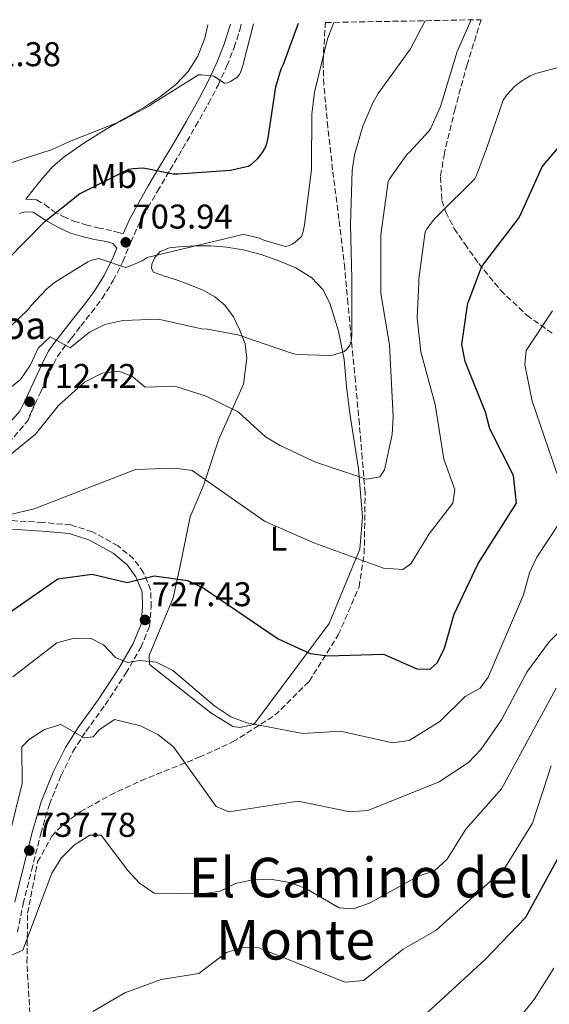
# Model space of a CAD drawing. Units: metres. Extents: x 624505 to 627958, y 4729555 to 4731928.
# Drawn here: x 627085 to 627239, y 4731629 to 4731917 of the extents above; entities that cross this region are included whole.
import ezdxf
from ezdxf.enums import TextEntityAlignment as Align

# ---------------------------------------------------------------- set-up
doc = ezdxf.new("R2010")
doc.units = ezdxf.units.M
doc.header["$MEASUREMENT"] = 0
doc.linetypes.add('DGN Style 3', pattern=[2.435890702152634, 1.739921930109024, -0.6959687720436097])
for name, color, linetype, lineweight in [('Camino', 7, 'DGN Style 3', 0), ('Cota de punto acotado terreno', 7, 'Continuous', 0), ('Curva de nivel directora', 30, 'Continuous', 30), ('Curva de nivel intermedia', 30, 'Continuous', 0), ('Etiqueta de uso rústico', 92, 'Continuous', 0), ('Línea de cambio de uso (parcela vista)', 92, 'Continuous', 0), ('Margen derecho', 7, 'Continuous', 0), ('Punto acotado terreno (símbolo)', 7, 'Continuous', 0), ('Texto de Fuente', 4, 'Continuous', 0), ('Texto de Área (paraje) menor', 7, 'Continuous', 0), ('Zona arbolada', 92, 'DGN Style 3', 0)]:
    doc.layers.add(name, color=color, linetype=linetype, lineweight=lineweight)
doc.styles.add('Style-Arial', font='arial.ttf')

# ---------------------------------------------------------------- blocks, each defined once
blk = doc.blocks.new('5PATER')
at = {"layer": 'Punto acotado terreno (símbolo)', "linetype": 'Continuous', "lineweight": 0}
h = blk.add_hatch(color=51, dxfattribs=at)
edge = h.paths.add_edge_path()
edge.add_ellipse((0, 0), major_axis=(-0.1095731443231308, -0.1110710700762829), ratio=0.9994222409660317, start_angle=0, end_angle=360)

msp = doc.modelspace()

# ---------------------------------------------------------------- linework, layer by layer
at = {"layer": 'Camino', "color": 7, "linetype": 'DGN Style 3', "lineweight": 0, "extrusion": (0.03967911760820816, 0.08407013027316339, 0.9956695138557208), "elevation": 423394.9760199162, "flags": 128}
msp.add_lwpolyline([(1452551.842112895, -4527031.074043469), (1452551.842112895, -4527034.838960467)], dxfattribs=at)
at = {"layer": 'Camino', "color": 7, "linetype": 'DGN Style 3', "lineweight": 0}
for points in [[(627089.1700000024, 4731804.440000001, 712.3000000000029), (627090.7699999983, 4731807.850000001, 711.9499999999972), (627092.6999999996, 4731812.02, 711.3899999999995), (627094.579999997, 4731816.100000001, 710.6699999999984), (627095.7500000005, 4731818.300000001, 710.1300000000047), (627097.1299999973, 4731820.320000002, 709.5800000000019), (627099.8000000007, 4731823.720000002, 708.9799999999959), (627102.5599999989, 4731827.220000002, 708.3600000000007), (627105.6499999979, 4731831.170000001, 707.4100000000037), (627108.7600000014, 4731835.240000002, 706.4400000000023), (627112.0199999983, 4731840.470000002, 705.4100000000036), (627114.7800000008, 4731846.010000001, 704.4600000000065), (627117.1299999978, 4731851.620000001, 703.8800000000047), (627119.4799999992, 4731856.940000001, 703.2400000000052), (627122.100000001, 4731861.710000004, 702.1600000000037), (627124.8799999994, 4731866.540000001, 701.0700000000072), (627128.5499999997, 4731872.689999999, 699.7799999999991), (627132.2399999977, 4731878.890000002, 698.5099999999948), (627136.0300000008, 4731885.440000001, 697.2599999999949), (627139.7800000013, 4731892.100000001, 696.1999999999971), (627142.5799999975, 4731897.480000002, 695.7200000000014), (627145.149999998, 4731903.040000001, 695.3099999999977), (627147.2600000004, 4731908.37, 694.6499999999944), (627148.989999998, 4731913.840000002, 694.0899999999967), (627149.3500000001, 4731915.24, 694.0200000000042)], [(627086.5199999993, 4731864.180000001, 697.3600000000007), (627088.0599999992, 4731864.080000003, 697.7400000000052), (627089.5900000003, 4731863.99, 698.1199999999955), (627092.0699999991, 4731862.680000001, 698.8999999999944), (627094.3899999993, 4731860.790000002, 699.6600000000037), (627097.409999999, 4731859.16, 700.3399999999967), (627100.5399999983, 4731857.780000002, 700.9400000000023), (627103.9899999973, 4731856.720000002, 701.7700000000043), (627107.510000002, 4731855.860000002, 702.600000000006), (627109.839999999, 4731855.4, 702.679999999993), (627112.1200000009, 4731854.900000002, 702.8600000000007), (627113.5, 4731854.510000001, 703.300000000003), (627114.8799999993, 4731854.119999999, 703.7299999999959)], [(627079.9699999979, 4731791.199999999, 714.4900000000052), (627087.239999999, 4731799.82, 713.4799999999959), (627089.1700000024, 4731804.440000001, 712.3000000000029)], [(627084.0899999996, 4731650.500000001, 739.2100000000065), (627085.7500000002, 4731658.760000001, 738.6000000000058), (627088.1900000012, 4731668.540000002, 738.1900000000024), (627090.9200000003, 4731679.310000001, 737.3800000000048), (627093.379999999, 4731687.730000001, 736.570000000007), (627096.7899999976, 4731696.170000001, 735.7599999999949), (627100.2399999987, 4731703.150000001, 735.1499999999943), (627104.0499999997, 4731709.029999999, 733.9400000000023), (627109.6399999999, 4731716.820000002, 731.9100000000036), (627115.6999999996, 4731725.980000001, 730.2899999999937), (627120.0699999993, 4731733.520000001, 728.8800000000047), (627122.5799999972, 4731739.689999999, 727.8600000000007), (627123.079999998, 4731745.32, 726.4400000000024), (627122.9100000003, 4731750.32, 726.0399999999937), (627120.8400000005, 4731755.300000003, 725.029999999999), (627117.9499999981, 4731759.359999999, 724.2200000000014), (627113.3999999972, 4731763.130000002, 723.6100000000006), (627105.9299999995, 4731767.230000001, 722.6000000000058), (627099.6199999996, 4731769.220000001, 721.179999999993), (627091.4999999992, 4731769.949999999, 720.7700000000042), (627082.5300000017, 4731770.480000001, 719.9600000000065)]]:
    msp.add_polyline3d(points, dxfattribs=at)
at = {"layer": 'Curva de nivel directora', "color": 30, "linetype": 'Continuous', "lineweight": 30, "flags": 128}
for points, elevation in [([(627081.119999999, 4731846.5), (627092.1899999998, 4731857.79), (627102.2100000002, 4731865.730000001), (627102.9700000001, 4731866.109999999), (627116.5099999986, 4731872.960000002), (627117.7899999993, 4731873.180000002), (627120.6399999993, 4731873.310000001), (627121.7900000004, 4731873.120000001), (627129.4699999982, 4731871.580000001), (627130.9099999999, 4731871.550000002), (627146.2099999997, 4731872.670000002), (627151.3899999986, 4731873.789999999), (627152.3200000006, 4731874.400000001), (627154.0799999998, 4731876), (627155.5499999983, 4731877.820000002), (627156.2500000001, 4731879.010000001), (627156.6700000004, 4731880.060000001), (627157.1799999999, 4731882.11), (627159.4499999987, 4731896.960000001), (627160.9599999997, 4731902.180000001), (627161.6599999992, 4731903.58), (627165.989999999, 4731915.54)], 700.0000000000002), ([(627078.1299999984, 4731741.310000002), (627095.8199999998, 4731753.51), (627105.829999999, 4731754.930000002), (627116.0500000004, 4731752.430000001), (627123.9499999996, 4731754.41), (627133.6900000004, 4731753), (627138.2399999991, 4731750.91), (627160.0700000002, 4731736.03), (627169.469999999, 4731731.730000001), (627174.5299999994, 4731731.060000001), (627190.8300000007, 4731731.58), (627200.5299999992, 4731727.240000002), (627204.3800000004, 4731727.230000001), (627206.5799999997, 4731729.160000003), (627208.5699999991, 4731733.340000002), (627211.4399999991, 4731743.260000002), (627218.4100000005, 4731757.960000002), (627229.5399999995, 4731775.590000001), (627228.6799999991, 4731783.600000001), (627221.7999999991, 4731797.25), (627220.5899999999, 4731802.109999999), (627214.5899999985, 4731816.900000001), (627213.6799999987, 4731821.810000001), (627215.3199999993, 4731833.280000002), (627215.5199999983, 4731834.080000001), (627219.4199999986, 4731844.350000001), (627220.3799999997, 4731845.699999999), (627230.1699999998, 4731858.560000001), (627230.7199999997, 4731859.680000001), (627236.9600000003, 4731873.410000001), (627237.4400000009, 4731874.140000002), (627241.7900000005, 4731879.300000001)], 725.0000000000001), ([(627201.3899999997, 4731625.04), (627220.4899999994, 4731642.54), (627232.3200000002, 4731654.850000001), (627244.8799999995, 4731677.779999999)], 750.0000000000001)]:
    msp.add_lwpolyline(points, dxfattribs=dict(at, elevation=elevation))
at = {"layer": 'Curva de nivel intermedia', "color": 30, "linetype": 'Continuous', "lineweight": 0, "flags": 128}
for points, elevation in [([(627078.1500000006, 4731786.609999998), (627089.2999999998, 4731795.720000001), (627096.05, 4731804.05), (627103.6699999997, 4731810.890000002), (627108.7700000005, 4731813.490000002), (627113.6699999999, 4731814.039999999), (627117.4299999995, 4731812.57), (627121.3000000009, 4731809.4), (627129.9600000001, 4731809.659999999), (627139.1399999999, 4731806.759999998), (627148.4400000004, 4731802.25), (627156.3799999999, 4731794.95), (627160.6800000003, 4731792.410000001), (627170.9599999998, 4731787.58), (627185.8600000017, 4731782.609999999), (627189.7000000018, 4731783.269999999), (627191.0899999999, 4731785.300000001), (627193.2900000016, 4731795.599999998), (627193.6500000014, 4731800.789999999), (627192.5899999997, 4731821.699999998), (627190.0400000017, 4731836.67), (627190.0400000017, 4731837.699999998), (627190.0100000004, 4731853.82), (627192.1600000006, 4731869.34), (627192.6100000021, 4731870.180000001), (627197.7300000007, 4731877.34), (627198.4300000002, 4731877.92), (627204.0600000008, 4731884.029999998), (627204.6100000006, 4731884.930000001), (627207.4500000014, 4731891.26), (627212.2900000006, 4731907.23), (627216.3499999996, 4731916.460000001)], 715.0000000000001), ([(627077.3200000015, 4731873.269999999), (627094.1800000013, 4731878.640000001), (627099.2999999999, 4731881.009999999), (627114.0200000008, 4731886.8), (627122.5700000004, 4731891.439999999), (627123.3400000016, 4731892.02), (627136.8399999999, 4731900.470000001), (627137.7000000004, 4731900.470000001), (627141.3200000013, 4731900.019999999), (627142.1500000006, 4731899.539999999), (627142.8900000005, 4731898.96), (627144.4599999995, 4731898.029999999), (627145.3200000002, 4731898.159999999), (627146.1500000015, 4731898.510000001), (627148.0100000014, 4731899.67), (627148.7800000003, 4731900.56), (627149.4200000018, 4731901.87), (627149.7999999993, 4731903.15), (627152.9100000008, 4731915.300000001)], 695), ([(627099.480000001, 4731820.869999999), (627105.0800000001, 4731825.46), (627109.5800000018, 4731827.630000001), (627114.8099999998, 4731828.819999999), (627125.2500000005, 4731829.249999999), (627137.7600000007, 4731826.399999999), (627139.4500000007, 4731826.300000001), (627148.3200000019, 4731824.640000001), (627149.2400000006, 4731824.32), (627164.6000000008, 4731819.099999999), (627165.6, 4731818.940000001), (627175.1599999998, 4731818.59), (627176.0600000005, 4731818.75), (627179.3600000021, 4731819.84), (627180.2200000002, 4731820.539999999), (627180.9900000015, 4731821.66), (627181.5000000009, 4731823.33), (627181.5999999995, 4731824.990000002), (627181.5700000003, 4731840.960000001), (627181.2100000004, 4731856.86), (627181.6600000019, 4731872.509999999), (627182.3700000005, 4731877.089999998), (627184.8, 4731885.470000001), (627187.8100000009, 4731892.48), (627189.2800000017, 4731894.980000001), (627198.6900000018, 4731908.059999999), (627202.980000001, 4731916.220000001)], 710.0000000000001), ([(627116.5100000009, 4731844.54), (627120.4100000013, 4731846.210000002), (627121.890000001, 4731847.230000001), (627149.7600000014, 4731853.890000001), (627150.5900000007, 4731853.789999999), (627154.69, 4731852.800000001), (627155.9300000005, 4731852.26), (627162.1399999999, 4731850.430000001), (627163.0700000019, 4731850.59), (627164.1300000015, 4731851.039999999), (627164.9600000007, 4731851.58), (627166.9099999998, 4731853.310000001), (627167.4200000016, 4731854.819999999), (627167.7700000004, 4731856.739999999), (627169.7900000009, 4731872.83), (627169.7900000009, 4731873.730000001), (627169.8900000014, 4731888.99), (627170.7200000007, 4731895.359999998), (627174.4900000015, 4731910.909999999), (627176.3500000011, 4731915.730000001)], 705), ([(627082.0600000002, 4731772.259999998), (627088.9100000008, 4731773.939999999), (627118.5100000014, 4731785.399999999), (627129.9700000011, 4731785.75), (627135.0400000005, 4731785.109999998), (627156.1000000003, 4731770.380000001), (627170.4700000003, 4731764.06), (627190.8100000005, 4731756.63), (627196.4000000008, 4731756.259999999), (627198.740000001, 4731757.92), (627204.1600000013, 4731766.680000001), (627211.0600000012, 4731775.59), (627211.5900000011, 4731779.59), (627208.3900000004, 4731788.390000001), (627205.8900000014, 4731804.38), (627201.7100000015, 4731819.689999999), (627200.6299999997, 4731829.62), (627201.0900000001, 4731839.81), (627201.0900000001, 4731840.960000001), (627202.9400000009, 4731854.66), (627203.4500000004, 4731855.55), (627205.6600000011, 4731858.500000001), (627206.7200000006, 4731859.58), (627217.4100000014, 4731870.109999998), (627217.8499999995, 4731870.939999999), (627220.7300000007, 4731878.720000001), (627225.6900000006, 4731893.060000001), (627226.7800000013, 4731894.619999999), (627229.020000001, 4731897.02), (627231.0100000004, 4731898.62), (627233.6000000008, 4731900.130000001), (627235.2600000015, 4731900.83), (627242.9100000004, 4731902.849999999)], 720), ([(627079.1000000006, 4731824.26), (627087.2900000003, 4731832.159999999), (627087.9600000009, 4731833.09), (627092.6700000004, 4731838.050000001), (627094.91, 4731839.869999998), (627104.5700000006, 4731845.890000001), (627105.600000001, 4731846.34), (627107.6799999997, 4731846.939999998), (627108.640000001, 4731846.660000001), (627115.5800000011, 4731844.289999999), (627116.5100000009, 4731844.54)], 705), ([(627241.3300000001, 4731784.289999999), (627234.1799999997, 4731805.279999998), (627232.0200000005, 4731815.989999999), (627232.3600000005, 4731820.09), (627240.0600000005, 4731831.679999999)], 730.0000000000001), ([(627080.8000000016, 4731808.210000001), (627084.9400000012, 4731811.66), (627087.8600000005, 4731815.869999999), (627090.0900000011, 4731820.730000001), (627093.5700000012, 4731824.029999999), (627099.480000001, 4731820.869999999)], 710.0000000000001), ([(627082.7800000019, 4731724.98), (627095.5600000005, 4731734.869999998), (627100.6200000009, 4731736.180000001), (627105.620000001, 4731736.119999997), (627109.1799999995, 4731734.329999999), (627112.6200000016, 4731730.59), (627116.2600000005, 4731729.109999998), (627119.5599999997, 4731729.740000002), (627124.5300000008, 4731729.230000001), (627129.3400000008, 4731726.84), (627141.640000001, 4731716.369999997), (627146.25, 4731713.33), (627150.9100000003, 4731711.509999998), (627167.2899999997, 4731708.439999999), (627178.2199999997, 4731709.069999999), (627193.3800000009, 4731705.67), (627198.2699999993, 4731706.359999998), (627207.2600000014, 4731711.96), (627214.5999999995, 4731719.24), (627219.0000000006, 4731721.609999999), (627221.3200000008, 4731724.899999999), (627231.5900000014, 4731748.880000001), (627233.3700000006, 4731755.3), (627235.4900000017, 4731759.830000001), (627241.6900000023, 4731769.25)], 730.0000000000001), ([(627106.2000000001, 4731707.489999999), (627107.8700000019, 4731709.539999999), (627112.4200000005, 4731712.470000001), (627120, 4731710.71), (627125, 4731708.140000001), (627129.5399999997, 4731704.519999999), (627141.9699999995, 4731687.189999999), (627145.6900000012, 4731685.640000001), (627165.9100000006, 4731688.679999998), (627181.0300000015, 4731685.599999998), (627186.2700000008, 4731685.96), (627207.0400000003, 4731694.38), (627215.5400000005, 4731699.949999998), (627219.3200000003, 4731703.869999998), (627225.200000001, 4731712.390000002), (627232.5500000003, 4731726.33), (627239.0800000015, 4731735.119999998), (627250.53, 4731746.769999999)], 735.0000000000002), ([(627081.9800000017, 4731643.659999999), (627085.650000002, 4731645.239999999), (627094.100000001, 4731667.689999999), (627096.8800000015, 4731672.16), (627100.7400000016, 4731676), (627105.1600000006, 4731678.800000001), (627108.490000001, 4731678.77), (627116.2500000016, 4731668.529999998), (627119.6900000017, 4731664.789999999), (627123.9000000004, 4731661.869999999), (627138.1200000006, 4731661.659999999), (627143.140000001, 4731662.48), (627147.6300000013, 4731664.679999999), (627152.740000001, 4731665.810000001), (627158.310000001, 4731665.890000001), (627163.5200000012, 4731664.99), (627168.2000000017, 4731663.239999999), (627177.8300000008, 4731657.609999999), (627181.9600000014, 4731657.350000001), (627186.6799999999, 4731658.98), (627200.9200000003, 4731666.850000001), (627205.6699999999, 4731668.409999999), (627209.3899999993, 4731671.77), (627214.8200000008, 4731680.58), (627225.190000002, 4731692.349999999), (627241.1400000001, 4731721.67)], 740.0000000000001), ([(627041.780000002, 4731622.060000001), (627050.8800000015, 4731642.390000001), (627056.5800000012, 4731651.429999999), (627060.4500000003, 4731655.289999999), (627069.6900000006, 4731661.429999999), (627073.4200000011, 4731665.130000001), (627079.4000000001, 4731673.24), (627081.6300000009, 4731678.550000001), (627085.4700000009, 4731693.899999999), (627085.3700000005, 4731704.51), (627087.6300000001, 4731706.77), (627091.9300000007, 4731709.56), (627096.7100000017, 4731711.07), (627103.5600000002, 4731707.140000001), (627106.2000000001, 4731707.489999999)], 735.0000000000001), ([(627106.0800000015, 4731627.41), (627115.3999999999, 4731632.869999998), (627125.9900000002, 4731636.750000001), (627136.9699999995, 4731638.439999998), (627145.0200000006, 4731644.569999999), (627149.8900000011, 4731646.189999999), (627154.4100000006, 4731645.939999999), (627179.6200000012, 4731635.99), (627185.0000000013, 4731636.42), (627196.5000000013, 4731645.52), (627206.0499999999, 4731651.039999999), (627226.0599999994, 4731669.08), (627234.1999999998, 4731682.33), (627239.7200000007, 4731699.009999999)], 745), ([(627224.5999999997, 4731618.390000001), (627234.7000000007, 4731630.939999999), (627240.5099999999, 4731640.029999999)], 755)]:
    msp.add_lwpolyline(points, dxfattribs=dict(at, elevation=elevation))
at = {"layer": 'Línea de cambio de uso (parcela vista)', "color": 92, "linetype": 'Continuous', "lineweight": 0}
for points in [[(627086.5199999996, 4731864.180000001, 697.3600000000006), (627088.9800000006, 4731867.310000001, 696.8800000000047), (627091.4500000002, 4731870.449999999, 696.3999999999943), (627094.3700000001, 4731873.689999999, 696.1900000000023), (627097.7199999997, 4731876.529999999, 696.1399999999994), (627103.7400000002, 4731880.720000001, 695.7400000000052), (627109.9400000004, 4731884.59, 695.3699999999953), (627115.5099999999, 4731887.83, 695.2299999999959), (627121.0800000001, 4731891.060000001, 695.1199999999953), (627125.79, 4731894.140000001, 694.9600000000064), (627130.2999999998, 4731897.59, 694.6699999999983), (627133.9000000004, 4731901.380000001, 694.2599999999948), (627136.6299999999, 4731905.91, 693.8399999999965), (627138.7599999999, 4731911.09, 693.3899999999994), (627139.5999999996, 4731915.060000001, 693.0599999999977)], [(627148.9299999997, 4731710.15, 730.179999999993), (627146.8899999997, 4731710.49, 729.9799999999959), (627140.4600000001, 4731714.5, 729.9900000000052), (627122.5999999996, 4731728.560000001, 729.779999999999), (627122.5099999999, 4731731.189999999, 729.1699999999983), (627129.4699999997, 4731748.029999999, 725.7200000000012), (627131.4199999999, 4731756.810000001, 723.6999999999972), (627134.4800000006, 4731771.640000001, 722), (627138.3600000005, 4731780.75, 720.2599999999949), (627142.79, 4731794.27, 717.0099999999949), (627149.9800000006, 4731810.300000001, 712.7599999999949), (627150.4900000002, 4731814.08, 711.8000000000029), (627151, 4731817.859999999, 710.8399999999965), (627150.4900000002, 4731822.02, 710.0899999999965), (627148.8300000001, 4731826.180000001, 709.5599999999977), (627147.04, 4731829.939999999, 709), (627144.54, 4731833.279999999, 708.4700000000012), (627141.6299999999, 4731835.75, 708.279999999999), (627138.4000000004, 4731837.57, 708.1499999999943), (627134.3200000003, 4731839.26, 707.4900000000052), (627130.2000000002, 4731840.83, 706.8099999999977), (627126.9699999997, 4731841.720000001, 706.6999999999972), (627123.7400000002, 4731842.880000001, 706.6199999999953), (627123.1500000004, 4731843.949999999, 706.4100000000036), (627123.29, 4731845.25, 706.2299999999959), (627124.1500000004, 4731847.230000001, 706.2299999999959), (627125.7300000006, 4731848.9, 706.2299999999959), (627128.4400000004, 4731849.980000001, 706.070000000007), (627131.2300000006, 4731850.300000001, 705.9100000000036), (627135.8399999999, 4731850.57, 705.7400000000052), (627140.4500000002, 4731850.560000001, 705.5899999999965), (627145.1600000003, 4731850.189999999, 705.4700000000012), (627149.8499999996, 4731849.470000001, 705.3999999999943), (627155.1299999999, 4731848.08, 705.4900000000052), (627160.29, 4731846.27, 705.8500000000058), (627165.29, 4731844.16, 706.4199999999983), (627169.9500000002, 4731841.220000001, 707), (627173.0800000001, 4731837.869999999, 707.3600000000006), (627175.1299999999, 4731833.859999999, 707.7700000000042), (627177.6900000004, 4731825.74, 708.9400000000023), (627179.29, 4731817.470000001, 710.1999999999972), (627180.0599999997, 4731809.57, 711.0599999999977), (627180.9600000001, 4731801.730000001, 712.1199999999953), (627182.2400000002, 4731793.66, 713.6199999999953), (627183.5199999996, 4731785.600000001, 715.1300000000047), (627184.6600000003, 4731771.49, 717.6199999999953), (627183.9500000002, 4731762.140000001, 719.8500000000058), (627174.9500000002, 4731740.539999999, 723.25), (627152.9500000002, 4731711.09, 730.179999999993), (627148.9299999997, 4731710.15, 730.179999999993)]]:
    msp.add_polyline3d(points, dxfattribs=at)
at = {"layer": 'Margen derecho', "color": 7, "linetype": 'Continuous', "lineweight": 0}
for points in [[(627114.8799999993, 4731854.119999999, 703.7299999999959), (627116.73, 4731858.300000002, 703.2400000000052), (627119.4299999999, 4731863.220000002, 702.1600000000037), (627122.2300000007, 4731868.09, 701.0700000000072), (627125.9099999998, 4731874.260000001, 699.7799999999991), (627129.589999999, 4731880.440000001, 698.5099999999948), (627133.3700000008, 4731886.960000001, 697.2599999999949), (627137.0799999969, 4731893.560000001, 696.1999999999971), (627139.8199999994, 4731898.83, 695.7200000000014), (627142.3299999973, 4731904.25, 695.3099999999977), (627144.3700000001, 4731909.4, 694.6499999999944), (627146.0399999976, 4731914.680000001, 694.0899999999967), (627146.1700000018, 4731915.180000001, 694.0599999999977)], [(627084.6599999996, 4731859.990000002, 697.800000000003), (627086.1999999996, 4731860.53, 698.1199999999955), (627088.6999999986, 4731860.4, 698.6399999999995), (627090.640000001, 4731859.140000002, 699.100000000006), (627092.5399999986, 4731857.840000001, 699.600000000006), (627095.9999999986, 4731855.95, 700.550000000003), (627099.5799999972, 4731854.320000002, 701.5200000000042), (627102.949999998, 4731853.290000003, 702.3800000000047), (627106.4200000013, 4731852.470000003, 703.2400000000052), (627108.3700000005, 4731852.11, 703.4700000000014), (627110.3299999983, 4731851.760000002, 703.5599999999978), (627111.8599999994, 4731851.25, 703.7599999999949), (627113.1, 4731849.939999999, 704.179999999993), (627111.9899999968, 4731847.290000001, 704.4600000000065), (627109.3400000005, 4731841.970000002, 705.4100000000036), (627106.229999999, 4731836.980000001, 706.4400000000023), (627103.2199999982, 4731833.050000001, 707.4100000000037), (627100.1499999971, 4731829.11, 708.3600000000007), (627097.3900000011, 4731825.630000004, 708.9799999999959), (627094.6499999985, 4731822.140000001, 709.5800000000019), (627093.1199999996, 4731819.880000001, 710.1300000000047), (627091.8299999977, 4731817.460000004, 710.6699999999984), (627089.9099999999, 4731813.310000001, 711.3899999999995), (627087.9899999977, 4731809.140000001, 711.9499999999972), (627086.3899999995, 4731805.75, 712.3000000000029), (627084.7899999992, 4731802.359999999, 712.6499999999944), (627072.7399999971, 4731788.780000002, 715.3000000000029)], [(627082.4099999988, 4731767.980000001, 719.9600000000065), (627091.3099999991, 4731767.460000002, 720.7700000000042), (627099.1299999979, 4731766.750000001, 721.179999999993), (627104.9400000017, 4731764.92, 722.6000000000058), (627111.9899999968, 4731761.050000001, 723.6100000000006), (627116.1000000018, 4731757.640000001, 724.2200000000014), (627118.640000001, 4731754.08, 725.029999999999), (627120.4299999991, 4731749.779999999, 726.0399999999937), (627120.57, 4731745.390000002, 726.4400000000024), (627120.1200000007, 4731740.290000001, 727.8600000000007), (627117.8200000006, 4731734.630000002, 728.8800000000047), (627113.5799999983, 4731727.300000003, 730.2899999999937), (627107.5799999969, 4731718.240000002, 731.9100000000036), (627101.989999999, 4731710.439999999, 733.9400000000023), (627098.0700000006, 4731704.390000002, 735.1499999999943), (627094.5100000022, 4731697.200000001, 735.7599999999949), (627091.010000002, 4731688.550000001, 736.570000000007), (627088.5100000007, 4731679.960000001, 737.3800000000048), (627085.7600000014, 4731669.150000001, 738.1900000000024), (627083.3099999973, 4731659.310000001, 738.6000000000058)]]:
    msp.add_polyline3d(points, dxfattribs=at)
at = {"layer": 'Zona arbolada', "color": 92, "linetype": 'DGN Style 3', "lineweight": 0}
for points in [[(627087.6900000004, 4731626.83, 740.5899999999965), (627086.8499999996, 4731641.699999999, 739.5500000000029), (627087.0300000003, 4731656.08, 739.0899999999965), (627089.9699999997, 4731670.99, 738.7400000000052), (627094.1100000005, 4731678.470000001, 738.779999999999), (627097.5999999996, 4731682.119999999, 738.8300000000019), (627102.3700000001, 4731685.58, 738.6999999999972), (627111.0700000003, 4731690.449999999, 737.6100000000006), (627120.0199999996, 4731694.65, 736.3099999999977), (627137.04, 4731701.5, 735.2200000000012), (627146.8200000003, 4731705.960000001, 733.5599999999977), (627159.1299999999, 4731713.74, 729.820000000007), (627169.1299999999, 4731723.640000001, 727.1900000000023), (627177.6299999999, 4731737.15, 725.3099999999977), (627183.6799999997, 4731751.09, 724.9100000000036), (627185.1900000004, 4731760.779999999, 724.1499999999943), (627185.4400000004, 4731778.619999999, 721.7200000000012), (627184.5999999996, 4731788.609999999, 721.4600000000065), (627183.7699999996, 4731798.59, 721.2100000000065), (627182.6200000001, 4731811.100000001, 720.6900000000023), (627181.4000000004, 4731823.550000001, 719.6699999999983), (627180.4500000002, 4731833.789999999, 718.3099999999977), (627179.4900000002, 4731844.029999999, 716.8600000000006), (627177.8099999997, 4731858.4, 715.1600000000036), (627175.9699999997, 4731872.77, 713.6600000000036), (627174.5800000001, 4731885.17, 712.8699999999953), (627173.4100000003, 4731897.600000001, 712.179999999993), (627173.1799999997, 4731904.42, 711.3800000000047), (627173.8099999997, 4731914.640000001, 709.7700000000042), (627173.9400000004, 4731915.689999999, 709.679999999993), (627219.2599999999, 4731916.52, 719.5200000000042), (627215.2000000002, 4731903.49, 720.6999999999972), (627211.6600000003, 4731890.58, 721.9799999999959), (627208.54, 4731877.57, 723.3800000000047), (627207.4100000003, 4731870.699999999, 724.2200000000012), (627207.8399999999, 4731863.810000001, 725.1100000000006), (627208.9299999997, 4731860.42, 725.5899999999965), (627211.4400000004, 4731855.680000001, 726.3399999999965), (627214.4900000002, 4731851.140000001, 727.1600000000036), (627218.5599999997, 4731845.439999999, 728.6000000000058), (627224.9500000002, 4731837.640000001, 731.3899999999995), (627232.5999999996, 4731830.34, 733.8800000000047), (627240.25, 4731824.930000001, 735.3800000000047)], [(627219.2599999999, 4731916.52, 719.5200000000042), (627215.2000000002, 4731903.49, 720.6999999999972), (627211.6600000003, 4731890.58, 721.9799999999959), (627208.54, 4731877.57, 723.3800000000047), (627207.4100000003, 4731870.699999999, 724.2200000000012), (627207.8399999999, 4731863.810000001, 725.1100000000006), (627208.9299999997, 4731860.42, 725.5899999999965), (627211.4400000004, 4731855.680000001, 726.3399999999965), (627214.4900000002, 4731851.140000001, 727.1600000000036), (627218.5599999997, 4731845.439999999, 728.6000000000058), (627224.9500000002, 4731837.640000001, 731.3899999999995), (627232.5999999996, 4731830.34, 733.8800000000047), (627240.25, 4731824.930000001, 735.3800000000047)], [(627087.6900000004, 4731626.83, 740.5899999999965), (627086.8499999996, 4731641.699999999, 739.5500000000029), (627087.0300000003, 4731656.08, 739.0899999999965), (627089.9699999997, 4731670.99, 738.7400000000052), (627094.1100000005, 4731678.470000001, 738.779999999999), (627097.5999999996, 4731682.119999999, 738.8300000000019), (627102.3700000001, 4731685.58, 738.6999999999972), (627111.0700000003, 4731690.449999999, 737.6100000000006), (627120.0199999996, 4731694.65, 736.3099999999977), (627137.04, 4731701.5, 735.2200000000012), (627146.8200000003, 4731705.960000001, 733.5599999999977), (627159.1299999999, 4731713.74, 729.820000000007), (627169.1299999999, 4731723.640000001, 727.1900000000023), (627177.6299999999, 4731737.15, 725.3099999999977), (627183.6799999997, 4731751.09, 724.9100000000036), (627185.1900000004, 4731760.779999999, 724.1499999999943), (627185.4400000004, 4731778.619999999, 721.7200000000012), (627184.5999999996, 4731788.609999999, 721.4600000000065), (627183.7699999996, 4731798.59, 721.2100000000065), (627182.6200000001, 4731811.100000001, 720.6900000000023), (627181.4000000004, 4731823.550000001, 719.6699999999983), (627180.4500000002, 4731833.789999999, 718.3099999999977), (627179.4900000002, 4731844.029999999, 716.8600000000006), (627177.8099999997, 4731858.4, 715.1600000000036), (627175.9699999997, 4731872.77, 713.6600000000036), (627174.5800000001, 4731885.17, 712.8699999999953), (627173.4100000003, 4731897.600000001, 712.179999999993), (627173.1799999997, 4731904.42, 711.3800000000047), (627173.8099999997, 4731914.640000001, 709.7700000000042), (627173.9400000004, 4731915.689999999, 709.679999999993)]]:
    msp.add_polyline3d(points, dxfattribs=at)

# ---------------------------------------------------------------- block references
at = {"layer": 'Punto acotado terreno (símbolo)', "color": 7, "linetype": 'Continuous', "lineweight": 0, "xscale": 10, "yscale": 10, "zscale": 10}
for p in [(627115.649999998, 4731851.620000001, 703.9400000000028), (627087.61, 4731805.150000001, 712.4199999999983), (627121.2600000006, 4731741.540000003, 727.4299999999935), (627087.5399999984, 4731674.310000001, 737.779999999999)]:
    msp.add_blockref('5PATER', p, dxfattribs=at)

# ---------------------------------------------------------------- texts
at = {"layer": 'Cota de punto acotado terreno', "color": 7, "linetype": 'Continuous', "lineweight": 0, "style": 'Style-Arial'}
for s, p in [('691.38', (627067.6200000013, 4731902.96, 691.3800000000047)), ('703.94', (627117.629999999, 4731855.619999999, 703.9400000000023)), ('712.42', (627089.6600000003, 4731809.149999999, 712.4199999999983)), ('727.43', (627123.2399999994, 4731745.540000001, 727.429999999993)), ('737.78', (627089.5300000005, 4731678.310000001, 737.779999999999))]:
    msp.add_text(s, height=7.000000000000002, dxfattribs=at).set_placement(p)
at = {"layer": 'Etiqueta de uso rústico', "color": 92, "linetype": 'Continuous', "lineweight": 0, "style": 'Style-Arial'}
msp.add_text('Mb', height=7.000000000000002, rotation=0.5750800000000001, dxfattribs=at).set_placement((627112.1047176499, 4731870.917554849, 699.7299999999959), align=Align.MIDDLE_CENTER)
msp.add_text('L', height=7.000000000000002, dxfattribs=at).set_placement((627160.1814203789, 4731765.210010001, 720.6000000000058), align=Align.MIDDLE_CENTER)
at = {"layer": 'Texto de Fuente', "color": 4, "linetype": 'Continuous', "lineweight": 0, "style": 'Style-Arial'}
msp.add_text('Fuente de Birbirikoa', height=8, dxfattribs=at).set_placement((626989.0700000003, 4731823.439999999, 708.1900000000023))
at = {"layer": 'Texto de Área (paraje) menor', "color": 7, "linetype": 'Continuous', "lineweight": 0, "style": 'Style-Arial'}
for s, p in [('El Camino del', (627184.1476906253, 4731666.440010001, 739.8600000000006)), ('Monte', (627165.1270359844, 4731648.270010002, 744.0500000000029))]:
    msp.add_text(s, height=11.5, dxfattribs=at).set_placement(p, align=Align.MIDDLE_CENTER)

doc.saveas('drawing.dxf')
